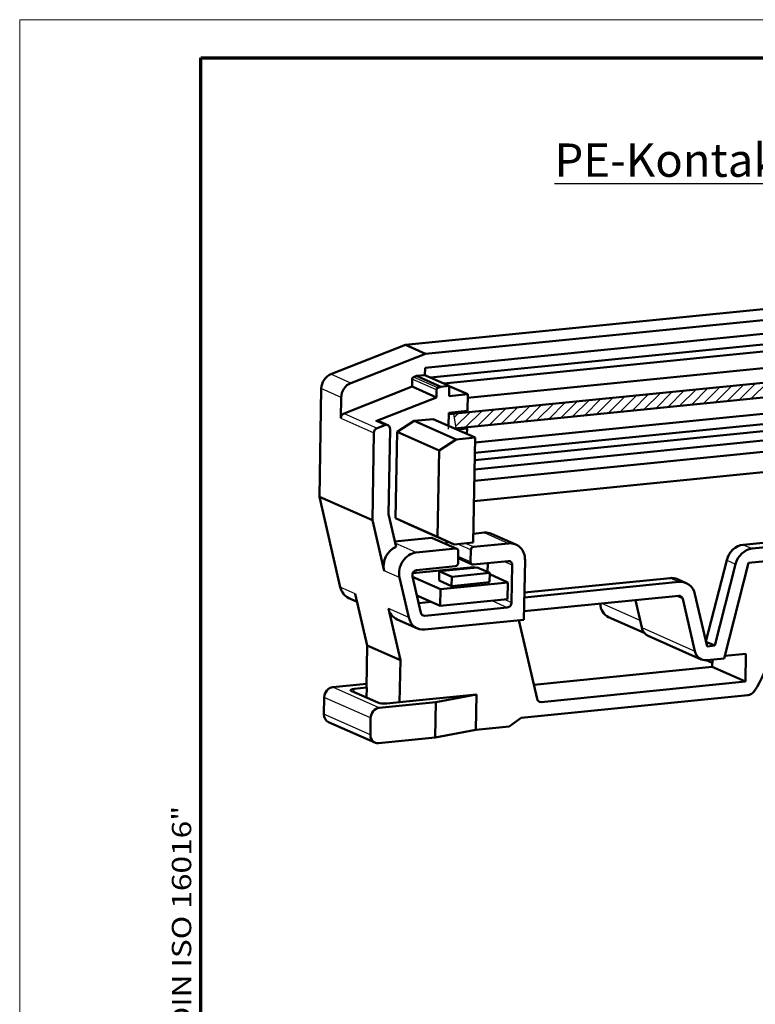
# Model space of a CAD drawing. Units: millimetres. Extents: x -32 to 419, y 1 to 296.
# Drawn here: x 1 to 78, y 193 to 296 of the extents above; entities that cross this region are included whole.
import ezdxf

# ---------------------------------------------------------------- set-up
doc = ezdxf.new("R2010")
doc.units = ezdxf.units.MM
doc.layers.get('0').update_dxf_attribs({"lineweight": 25})
for name, color, linetype, lineweight in [('Rahmen (ISO)', 7, 'Continuous', 70), ('Schraffur (ISO)', 1, 'Continuous', 18), ('Sichtbar (ISO)', 7, 'Continuous', 50), ('Sichtbar schmal (ISO)', 1, 'Continuous', 25), ('Skizziergeometrie (ISO)', 7, 'Continuous', 25), ('Symbol (ISO)', 1, 'Continuous', 25)]:
    doc.layers.add(name, color=color, linetype=linetype, lineweight=lineweight)
doc.styles.add('Notiztext (DIN)', font='isocpeur.ttf', dxfattribs={"width": 1.1})

# ---------------------------------------------------------------- blocks, each defined once
blk = doc.blocks.new('Ränder Bopla-A3-Rahmen')
at = {"color": 1, "linetype": 'Continuous', "lineweight": 18}
for p, q in [((1, 296), (419, 296)), ((1, 1), (1, 296))]:
    blk.add_line(p, q, dxfattribs=at)
at = {"color": 3, "linetype": 'Continuous', "lineweight": 70}
for p, q in [((20, 292), (415, 292)), ((20, 5), (20, 292))]:
    blk.add_line(p, q, dxfattribs=at)
at = {"layer": 'Rahmen (ISO)', "color": 1, "insert": (19, 55), "char_height": 2.03, "width": 168.977, "attachment_point": 7, "rotation": 90, "style": 'Notiztext (DIN)'}
blk.add_mtext('\\fISOCPEUR|b0|i0;\\W1.20;\\H2.0300;"Schutzvermerk nach DIN ISO 16016 beachten" \\fISOCPEUR|b0|i1;\\W1.20;\\H2.0300;"Please pay attention to copyright note DIN ISO 16016"', dxfattribs=at)

msp = doc.modelspace()

# ---------------------------------------------------------------- hatches: boundary and pattern name
at = {"layer": 'Schraffur (ISO)'}
h = msp.add_hatch(dxfattribs=at)
h.set_pattern_fill('ANSI31', color=256, scale=6.35, style=0)
h.set_pattern_definition([(45, (0, 0), (-0.561266, 0.561266), [])])
h.paths.add_polyline_path([(119.5524148, 261.948782), (46.5089932, 254.6524068), (46.7835492, 253.1231874), (119.5244783, 260.3893464)])

# ---------------------------------------------------------------- linework, layer by layer
at = {"layer": 'Sichtbar (ISO)'}
for p, q in [((137.1333291, 271.4241091), (41.4842331, 261.869632)), ((43.5724335, 260.9448169), (139.2215295, 270.499294)), ((139.1953391, 269.0373231), (43.546243, 259.482846)), ((137.7700309, 267.8020366), (44.1118758, 258.4464365)), ((137.213757, 266.990865), (45.5040094, 257.8298931)), ((116.8870161, 263.2091823), (48.0071533, 256.3287088)), ((41.4842331, 261.869632), (33.6599128, 258.7970622)), ((41.4842331, 261.869632), (43.5724335, 260.9448169)), ((46.0313477, 254.6046943), (118.3561195, 261.829283)), ((35.7481132, 257.8722472), (43.5724335, 260.9448169)), ((119.5244783, 260.3893464), (46.618924, 253.1067428)), ((43.546243, 259.482846), (43.5322748, 258.7031282)), ((42.646635, 258.6146608), (42.3334533, 258.4916759)), ((42.646635, 258.6146608), (43.5322748, 258.7031282)), ((45.1988799, 257.4843313), (42.646635, 258.6146608)), ((43.5322748, 258.7031282), (46.0845197, 257.5727986)), ((32.6499858, 257.2865512), (32.4466378, 245.9355044)), ((42.1846088, 257.4983151), (35.035879, 254.6910462)), ((42.1846088, 257.4983151), (42.1987964, 258.2902745)), ((42.1846088, 257.4983151), (44.7368537, 256.3679856)), ((45.1988799, 257.4843313), (44.8856982, 257.3613464)), ((46.0845197, 257.5727986), (45.1988799, 257.4843313)), ((46.0653134, 256.5006866), (46.0845197, 257.5727986)), ((48.0137209, 256.6953149), (46.0841094, 257.5498946)), ((48.7861215, 251.6392951), (114.1272932, 258.1662855)), ((34.6992366, 254.1875425), (34.7381862, 256.3617362)), ((44.7368537, 256.3679856), (38.3894103, 253.8753776)), ((44.7510412, 257.159945), (44.7368537, 256.3679856)), ((48.0137209, 256.6953149), (46.0653134, 256.5006866)), ((48.0137209, 256.6953149), (47.9822924, 254.9409498)), ((114.0941186, 256.3144557), (48.7529469, 249.7874653)), ((48.7665074, 250.5444248), (114.1076792, 257.0714151)), ((114.0766583, 255.3398084), (48.7354866, 248.812818)), ((46.0338848, 254.7463215), (46.009349, 253.3767093)), ((47.9822924, 254.9409498), (46.0338848, 254.7463215)), ((38.5162129, 253.1496877), (39.3174994, 253.4643487)), ((39.6261474, 253.4622502), (38.6980584, 253.8732791)), ((40.6052918, 252.7446996), (42.3940316, 253.8962816)), ((44.3867211, 254.0953332), (42.3940316, 253.8962816)), ((42.3940316, 253.8962816), (46.8024546, 251.9438943)), ((48.7951441, 252.1429459), (44.3867211, 254.0953332)), ((47.9491178, 253.0891199), (47.6718404, 253.2119196)), ((48.7141266, 247.6204829), (114.0552983, 254.1474733)), ((38.1795706, 252.6461841), (38.0151721, 243.4693309)), ((39.8664968, 253.0493124), (39.7066178, 244.1247425)), ((40.6052918, 252.7446996), (40.442911, 243.6804798)), ((45.0137148, 250.7923122), (40.6052918, 252.7446996)), ((46.8024546, 251.9438943), (48.7951441, 252.1429459)), ((47.9491178, 253.0891199), (46.8962015, 252.9839431)), ((47.9389605, 252.5221296), (47.9491178, 253.0891199)), ((48.5978428, 241.1294316), (48.7951441, 252.1429459)), ((46.8024546, 251.9438943), (45.0137148, 250.7923122)), ((45.0137148, 250.7923122), (44.851334, 241.7280925)), ((86.4250758, 249.2465841), (48.6757051, 245.4757644)), ((34.6379848, 236.4568535), (32.4466378, 245.9355044)), ((38.0151721, 243.4693309), (32.4466378, 245.9355044)), ((40.5041305, 240.6751089), (39.7066178, 244.1247425)), ((39.239196, 238.1748271), (38.0151721, 243.4693309)), ((40.442911, 243.6804798), (42.1967303, 242.8827673)), ((44.851334, 241.7280925), (40.442911, 243.6804798)), ((42.1967303, 242.8827673), (46.6051533, 240.9303799)), ((49.7427599, 242.1771925), (48.614594, 242.0644989)), ((50.5177214, 242.0565835), (53.0699663, 240.926254)), ((44.2075113, 241.6242713), (40.3732427, 241.2412627)), ((44.3237556, 241.60618), (46.8760004, 240.4758505)), ((46.6051533, 240.9303799), (44.851334, 241.7280925)), ((45.7928244, 241.2901414), (45.7868778, 240.9581974)), ((46.6051533, 240.9303799), (48.5978428, 241.1294316)), ((52.2950048, 241.046863), (48.6195998, 240.6797233)), ((76.9344096, 240.9044887), (81.5810451, 241.3686454)), ((82.5091341, 240.9576165), (77.8624987, 240.4934598)), ((46.7597562, 240.4939418), (42.6182352, 240.0802414)), ((46.9975117, 238.9610464), (47.0202101, 240.2280879)), ((48.3486697, 240.3607889), (48.3259714, 239.0937475)), ((48.470181, 238.8459848), (47.0070587, 239.4939674)), ((48.5864252, 238.8278935), (52.2618303, 239.1950331)), ((50.1107075, 238.0419943), (50.1275443, 238.9818373)), ((52.6260788, 234.853354), (52.69592, 238.7519432)), ((53.9196179, 233.0367605), (54.0313638, 239.2745031)), ((75.1976025, 239.2888028), (73.0181359, 230.7481479)), ((73.9429422, 230.3242549), (76.1256916, 238.8777739)), ((77.4965206, 238.9975471), (74.9361147, 228.964109)), ((82.6220508, 239.5095411), (77.4965206, 238.9975471)), ((42.2560704, 237.9268887), (48.6171352, 238.5623014)), ((46.7265817, 238.642112), (42.6568509, 238.2355828)), ((45.0076713, 237.1564953), (45.0251316, 238.1311425)), ((45.0251316, 238.1311425), (49.0105106, 238.5292458)), ((46.3500975, 237.5443462), (45.0251316, 238.1311425)), ((50.3354765, 237.9424494), (46.3500975, 237.5443462)), ((48.750434, 238.5032665), (48.6171352, 238.5623014)), ((49.0105106, 238.5292458), (50.3354765, 237.9424494)), ((50.3180162, 236.9678021), (50.3354765, 237.9424494)), ((52.2366825, 236.9592886), (50.3329676, 237.8023994)), ((40.8633518, 237.4555265), (41.830675, 233.2713794)), ((42.21813, 237.579404), (43.0975147, 233.775634)), ((45.1515642, 236.2515496), (42.2255233, 237.5474246)), ((46.3326372, 236.5696989), (45.0076713, 237.1564953)), ((52.2366825, 236.9592886), (45.1515642, 236.2515496)), ((46.3326372, 236.5696989), (46.3500975, 237.5443462)), ((50.3180162, 236.9678021), (46.3326372, 236.5696989)), ((52.2366825, 236.9592886), (52.2052539, 235.2049235)), ((70.1817623, 237.002095), (53.961629, 235.3818508)), ((53.9706693, 235.8864905), (69.2536733, 237.4131239)), ((70.9567238, 236.8814861), (70.0286347, 237.292515)), ((37.4703929, 230.3310988), (36.2157362, 235.7581043)), ((42.6809598, 235.5774384), (45.1201357, 234.4971845)), ((45.1515642, 236.2515496), (45.1201357, 234.4971845)), ((71.8668045, 235.7282209), (73.1347976, 230.2435285)), ((36.4089596, 234.9223184), (35.5480656, 235.3035883)), ((42.865958, 234.7772305), (44.1893173, 234.9094221)), ((52.2052539, 235.2049235), (45.1201357, 234.4971845)), ((70.1555719, 235.5401241), (53.9354385, 233.9198799)), ((66.2762913, 232.2031367), (65.609799, 235.0860426)), ((70.5768324, 235.2216555), (71.8448256, 229.7369632)), ((39.6960702, 234.2167459), (40.9507268, 228.7897404)), ((43.5187753, 233.4571654), (52.1745288, 234.3217967)), ((42.7407557, 232.1181142), (40.6061509, 233.0634807)), ((43.5157172, 231.9975052), (53.9196179, 233.0367605)), ((53.3783975, 232.9826975), (55.2885413, 224.720389)), ((66.5376169, 231.6611114), (62.7997474, 233.3165263)), ((66.9588518, 231.3381878), (72.5273861, 228.8720143)), ((73.0218236, 230.7321967), (73.9429422, 230.3242549)), ((37.4703929, 230.3310988), (37.3913783, 225.920443)), ((37.4703929, 230.3310988), (40.9507268, 228.7897404)), ((73.1347976, 230.2435285), (73.9429422, 230.3242549)), ((77.2091336, 229.4682181), (75.008665, 229.2484113)), ((77.1567527, 226.5442763), (77.2091336, 229.4682181)), ((40.8717122, 224.3790846), (40.9507268, 228.7897404)), ((73.6837746, 228.4962454), (73.0496032, 228.7771051)), ((74.9361147, 228.964109), (73.1086072, 228.7815576)), ((73.6899261, 228.8396261), (73.6764187, 228.0856347)), ((73.6764187, 228.0856347), (54.9431555, 226.2143516)), ((73.6764187, 228.0856347), (77.1567527, 226.5442763)), ((33.8612642, 225.9456191), (37.3981586, 226.2989228)), ((77.1567527, 226.5442763), (55.7098018, 224.4019204)), ((38.5754692, 224.3385046), (35.7908063, 225.5717666)), ((36.0857432, 225.7774285), (37.4145805, 225.9101673)), ((37.4145805, 225.9101673), (37.37834, 224.8686851)), ((37.4145805, 225.9101673), (37.3913783, 225.920443)), ((32.9267356, 223.1281393), (32.9581641, 224.8825044)), ((44.6675182, 224.3804488), (38.7337317, 223.7877173)), ((40.84851, 224.3893603), (39.5196727, 224.2566215)), ((40.8717122, 224.3790846), (40.84851, 224.3893603)), ((48.9293304, 225.1839676), (40.8717122, 224.3790846)), ((44.6675182, 224.3804488), (44.6011691, 220.6767891)), ((48.9293304, 225.1839676), (44.6675182, 224.3804488)), ((48.8629813, 221.4803079), (48.9293304, 225.1839676)), ((53.6168261, 222.7334964), (77.3962542, 225.1088456)), ((38.2799019, 220.1443621), (33.4074344, 222.3022639)), ((37.8306317, 222.7246026), (37.7992031, 220.9702375)), ((52.3756794, 221.8311946), (53.6168261, 222.7334964)), ((44.6011691, 220.6767891), (48.8629813, 221.4803079)), ((48.8629813, 221.4803079), (52.3756794, 221.8311946)), ((38.6673826, 220.0840576), (44.6011691, 220.6767891))]:
    msp.add_line(p, q, dxfattribs=at)
for centre, major_axis, ratio, start_param, end_param in [((33.9784455, 257.4192523), (0.6074115, 1.3715142), 0.8616417386, 0.7168651588, 2.0258620978), ((42.3759243, 258.307968), (0.0809882, 0.1828686), 0.8616417386, 0.7168651588, 2.0258620978), ((36.0666458, 256.4944372), (0.6074115, 1.3715142), 0.8616417386, 0.7168651588, 2.0258620978), ((44.9281692, 257.1776384), (0.0809882, 0.1828686), 0.8616417386, 0.7168651588, 2.0258620978), ((35.1420565, 254.2317762), (-0.2024705, -0.4571714), 0.8616417386, 3.8584578124, 5.1674547514), ((38.6223905, 252.6904178), (-0.2024705, -0.4571714), 0.8616417386, 3.8584578124, 5.1674547514), ((38.4955878, 253.4161077), (0.2024705, 0.4571714), 0.8616417386, 0, 0.7168651588), ((39.4236769, 253.0050788), (0.2024705, 0.4571714), 0.8616417386, 5.1674547514, 7.000050466), ((49.7078394, 240.2278979), (0.8098821, 1.8286856), 0.8616417386, 0, 0.455065771), ((44.2022732, 241.3318772), (0.1214823, 0.2743028), 0.8616417386, 0, 0.455065771), ((52.2600843, 239.0975684), (0.8098821, 1.8286856), 0.8616417386, 5.1674547514, 6.7382510782), ((76.8994891, 238.9551941), (-0.8098821, -1.8286856), 0.8616417386, 3.5966584246, 4.9056553636), ((40.9591588, 238.8502475), (0.8098821, 1.8286856), 0.8616417386, 0.7345317816, 2.2876614856), ((42.5833146, 238.1309469), (0.8098821, 1.8286856), 0.8616417386, 0.455065771, 2.2876614856), ((46.7545181, 240.2015476), (0.1214823, 0.2743028), 0.8616417386, 5.1674547514, 6.7382510782), ((48.6143617, 240.3873291), (0.1214823, 0.2743028), 0.8616417386, 0.455065771, 2.0258620978), ((77.8275781, 238.5441652), (-0.8098821, -1.8286856), 0.8616417386, 3.5966584246, 4.9056553636), ((46.7318198, 238.9345062), (-0.1214823, -0.2743028), 0.8616417386, 0.455065771, 2.0258620978), ((48.5916633, 239.1202877), (-0.1214823, -0.2743028), 0.8616417386, 5.1674547514, 6.7382510782), ((52.2531001, 238.7077095), (0.2024705, 0.4571714), 0.8616417386, 5.1674547514, 6.7382510782), ((42.6481207, 237.7482592), (0.2024705, 0.4571714), 0.8616417386, 0.455065771, 2.2876614856), ((69.2187527, 235.4638294), (0.8098821, 1.8286856), 0.8616417386, 0, 0.455065771), ((70.1468417, 235.0528004), (0.8098821, 1.8286856), 0.8616417386, 5.4292541392, 6.7382510782), ((36.3579476, 237.1322739), (-0.8098821, -1.8286856), 0.8616417386, 5.4292541392, 6.2831853072), ((52.183259, 234.8091203), (0.2024705, 0.4571714), 0.8616417386, 3.5966584246, 5.1674547514), ((63.5286413, 234.9623433), (-0.7288938, -1.645817), 0.8616417386, 5.2155478896, 6.2831853072), ((70.1468417, 235.0528004), (0.2024705, 0.4571714), 0.8616417386, 5.4292541392, 6.7382510782), ((41.4160329, 234.8921663), (-0.8098821, -1.8286856), 0.8616417386, 5.4292541392, 6.2831853072), ((43.5275054, 233.9444891), (-0.2024705, -0.4571714), 0.8616417386, 5.4292541392, 6.7382510782), ((43.5506378, 233.9467998), (-0.8098821, -1.8286856), 0.8616417386, 5.4292541392, 6.7382510782), ((67.5662633, 232.709702), (-0.6074115, -1.3715142), 0.8616417386, 5.4292541392, 6.2831853072), ((73.1347976, 230.2435285), (-0.6074115, -1.3715142), 0.8616417386, 5.4292541392, 6.7382510782), ((71.4804115, 230.4526158), (3.8469397, 8.6862567), 0.8616417386, 4.5239536426, 4.9618973726), ((33.8438039, 224.9709718), (0.404941, 0.9143428), 0.8616417386, 0.455065771, 2.0258620978), ((36.4115279, 225.6335562), (0.7006648, -0.0126647), 0.2228400268, 2.0584151668, 3.6279935185), ((77.4137145, 226.0834928), (0.404941, 0.9143428), 0.8616417386, 3.5966584246, 4.5239536426), ((39.1953991, 224.4006448), (-0.6999637, 0.0124267), 0.2232892484, 0.4868618383, 2.0564401899), ((55.7185319, 224.8892441), (-0.2024705, -0.4571714), 0.8616417386, 5.4292541392, 6.7382510782), ((38.7162714, 222.81307), (0.404941, 0.9143428), 0.8616417386, 0.455065771, 2.0258620978), ((33.8123754, 223.2166067), (-0.404941, -0.9143428), 0.8616417386, 5.1674547514, 6.2831853072), ((38.6848429, 221.0587049), (-0.404941, -0.9143428), 0.8616417386, 5.1674547514, 6.7382510782)]:
    msp.add_ellipse(centre, major_axis=major_axis, ratio=ratio, start_param=start_param, end_param=end_param, dxfattribs=at)
at = {"layer": 'Sichtbar schmal (ISO)'}
for p, q in [((35.7481132, 257.8722472), (33.6599128, 258.7970622)), ((44.8856982, 257.3613464), (42.3334533, 258.4916759)), ((34.7381862, 256.3617362), (32.6499858, 257.2865512)), ((44.7510412, 257.159945), (42.1987964, 258.2902745)), ((34.6992366, 254.1875425), (38.1795706, 252.6461841)), ((35.035879, 254.6910462), (38.5162129, 253.1496877)), ((39.3174994, 253.4643487), (38.3894103, 253.8753776)), ((49.7427599, 242.1771925), (52.2950048, 241.046863)), ((42.6182352, 240.0802414), (40.4161949, 241.0554735)), ((44.2075113, 241.6242713), (46.7597562, 240.4939418)), ((48.3486697, 240.3607889), (46.9783731, 240.9676612)), ((48.6195998, 240.6797233), (47.7870489, 241.0484406)), ((76.9344096, 240.9044887), (77.8624987, 240.4934598)), ((48.3259714, 239.0937475), (47.0103272, 239.6764155)), ((52.69592, 238.7519432), (51.799677, 239.1488682)), ((75.1976025, 239.2888028), (76.1256916, 238.8777739)), ((40.8633518, 237.4555265), (39.239196, 238.1748271)), ((70.1817623, 237.002095), (69.2536733, 237.4131239)), ((36.2157362, 235.7581043), (34.6379848, 236.4568535)), ((50.5531023, 235.0398885), (52.1745288, 234.3217967)), ((51.9008953, 235.1745208), (52.6260788, 234.853354)), ((66.1019028, 232.9574523), (62.0896012, 234.7344068)), ((70.5768324, 235.2216555), (69.9125542, 235.5158488)), ((41.830675, 233.2713794), (39.6960702, 234.2167459)), ((43.1725045, 233.6105206), (43.5187753, 233.4571654)), ((66.2762913, 232.2031367), (71.8448256, 229.7369632)), ((38.7337317, 223.7877173), (33.8612642, 225.9456191)), ((36.0640038, 225.4507738), (36.0857432, 225.7774285)), ((37.8306317, 222.7246026), (32.9581641, 224.8825044)), ((55.3635311, 224.5552756), (55.7098018, 224.4019204)), ((37.7992031, 220.9702375), (32.9267356, 223.1281393))]:
    msp.add_line(p, q, dxfattribs=at)
at = {"layer": 'Skizziergeometrie (ISO)'}
for p, q in [((46.0308466, 254.576727), (45.9780339, 253.0427237)), ((46.5089932, 254.6524068), (46.7835492, 253.1231874))]:
    msp.add_line(p, q, dxfattribs=at)

# ---------------------------------------------------------------- block references
msp.add_blockref('Ränder Bopla-A3-Rahmen', (0, 0))

# ---------------------------------------------------------------- texts
at = {"layer": 'Symbol (ISO)', "color": 5, "insert": (57.1231501, 283.0121237), "char_height": 3.49999994, "width": 60.681815147, "attachment_point": 1, "style": 'Notiztext (DIN)'}
msp.add_mtext('{\\fISOCPEUR|b0|i0;\\H3.5000;\\LPE-Kontakt \\l\\fISOCPEUR|b0|i1;\\H3.5000;\\L/ PE contact}', dxfattribs=at)

doc.saveas('drawing.dxf')
